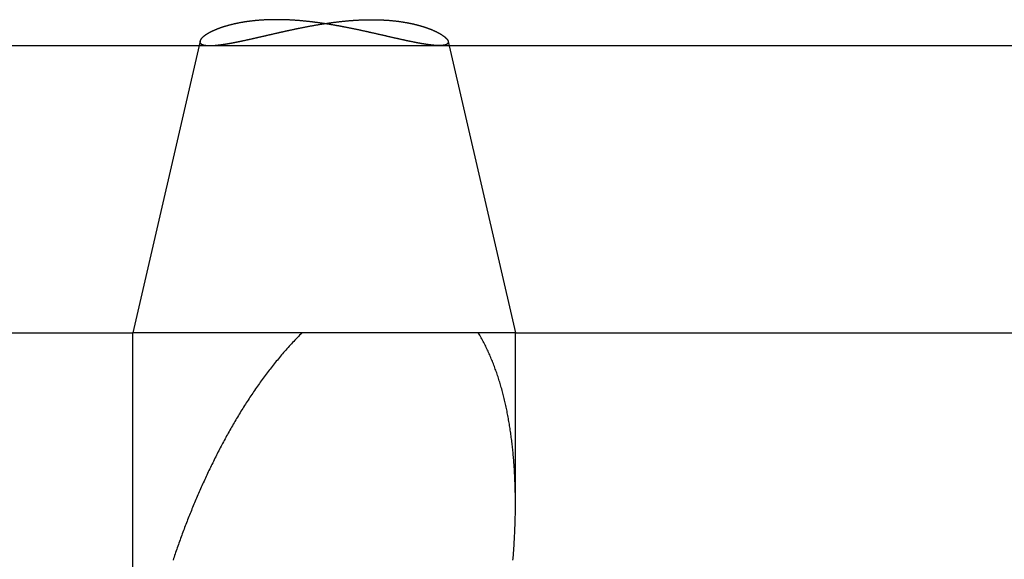
# Model space of a CAD drawing. Extents: x -84 to 499, y -84 to 756.
# Drawn here: x 383 to 393, y 244 to 250 of the extents above; entities that cross this region are included whole.
import ezdxf

# ---------------------------------------------------------------- set-up
doc = ezdxf.new("R2010")
doc.units = 0
doc.header["$LTSCALE"] = 10
doc.linetypes.add('VERDECKT', pattern=[9.525, 6.35, -3.175])
doc.layers.get('0').update_dxf_attribs({"linetype": 'CONTINUOUS'})
doc.layers.add('STEMPEL', color=3, linetype='CONTINUOUS')

# ---------------------------------------------------------------- blocks, each defined once
blk = doc.blocks.new('A$CFFC1C8AF')
at = {"color": 1, "linetype": 'VERDECKT', "extrusion": (-2e-16, 1, -2e-16)}
for p, q in [((-73.5, 68.78211), (-30.56301, 68.78211)), ((-30.66582, 68.82888), (-31.36922, 65.78211)), ((-30.56301, 68.78211), (-28.16613, 68.78211)), ((-28.16613, 68.78211), (-16.27778, 68.78211)), ((-28.07185, 68.82556), (-27.36922, 65.78211)), ((-71.77778, 65.78211), (-31.36922, 65.78211)), ((-27.36922, 65.78211), (-31.36922, 65.78211)), ((-31.36922, 60.9619), (-31.36922, 65.78211)), ((-27.36922, 65.78211), (-17.00032, 65.78211)), ((-27.36922, 63.98936), (-27.36922, 65.78211))]:
    blk.add_line(p, q, dxfattribs=at)
at = {"color": 1}
for points in [[(-29.8667, 69.0526, 0), (-29.8722, 69.0526, 0), (-29.8778, 69.0526, 0), (-29.8833, 69.0526, 0), (-29.8888, 69.0525, 0), (-29.8943, 69.0525, 0), (-29.8998, 69.0524, 0), (-29.9053, 69.0523, 0), (-29.9108, 69.0522, 0), (-29.9162, 69.0521, 0), (-29.9216, 69.052, 0), (-29.9271, 69.0519, 0), (-29.9325, 69.0518, 0), (-29.9379, 69.0516, 0), (-29.9433, 69.0514, 0), (-29.9487, 69.0513, 0), (-29.954, 69.0511, 0), (-29.9594, 69.0509, 0), (-29.9647, 69.0507, 0), (-29.9701, 69.0505, 0), (-29.9754, 69.0502, 0), (-29.9807, 69.05, 0), (-29.986, 69.0497, 0), (-29.9912, 69.0495, 0), (-29.9965, 69.0492, 0), (-30.0017, 69.0489, 0), (-30.007, 69.0486, 0), (-30.0122, 69.0483, 0), (-30.0174, 69.048, 0), (-30.0226, 69.0476, 0), (-30.0278, 69.0473, 0), (-30.0329, 69.0469, 0), (-30.0381, 69.0466, 0), (-30.0432, 69.0462, 0), (-30.0483, 69.0458, 0), (-30.0534, 69.0454, 0), (-30.0585, 69.045, 0), (-30.0636, 69.0445, 0), (-30.0687, 69.0441, 0), (-30.0737, 69.0437, 0), (-30.0788, 69.0432, 0), (-30.0838, 69.0427, 0), (-30.0888, 69.0422, 0), (-30.0938, 69.0418, 0), (-30.0988, 69.0412, 0), (-30.1037, 69.0407, 0), (-30.1087, 69.0402, 0), (-30.1136, 69.0397, 0), (-30.1185, 69.0391, 0), (-30.1234, 69.0386, 0), (-30.1283, 69.038, 0), (-30.1331, 69.0374, 0), (-30.138, 69.0368, 0), (-30.1428, 69.0362, 0), (-30.1476, 69.0356, 0), (-30.1524, 69.035, 0), (-30.1572, 69.0344, 0), (-30.1619, 69.0337, 0), (-30.1666, 69.0331, 0), (-30.1714, 69.0324, 0), (-30.1761, 69.0318, 0), (-30.1807, 69.0311, 0), (-30.1854, 69.0304, 0), (-30.1901, 69.0297, 0), (-30.1947, 69.029, 0), (-30.1993, 69.0283, 0), (-30.2039, 69.0275, 0), (-30.2085, 69.0268, 0), (-30.213, 69.0261, 0), (-30.2176, 69.0253, 0), (-30.2221, 69.0245, 0), (-30.2266, 69.0238, 0), (-30.2311, 69.023, 0), (-30.2355, 69.0222, 0), (-30.24, 69.0214, 0), (-30.2444, 69.0206, 0), (-30.2488, 69.0198, 0), (-30.2532, 69.0189, 0), (-30.2576, 69.0181, 0), (-30.262, 69.0173, 0), (-30.2663, 69.0164, 0), (-30.2706, 69.0155, 0), (-30.2749, 69.0147, 0), (-30.2792, 69.0138, 0), (-30.2834, 69.0129, 0), (-30.2877, 69.012, 0), (-30.2919, 69.0111, 0), (-30.2961, 69.0102, 0), (-30.3003, 69.0093, 0), (-30.3044, 69.0084, 0), (-30.3086, 69.0074, 0), (-30.3127, 69.0065, 0), (-30.3168, 69.0055, 0), (-30.3209, 69.0046, 0), (-30.3249, 69.0036, 0), (-30.329, 69.0026, 0), (-30.333, 69.0017, 0), (-30.337, 69.0007, 0), (-30.341, 68.9997, 0), (-30.3449, 68.9987, 0), (-30.3488, 68.9977, 0), (-30.3528, 68.9967, 0), (-30.3566, 68.9956, 0), (-30.3605, 68.9946, 0), (-30.3644, 68.9936, 0), (-30.3682, 68.9925, 0), (-30.372, 68.9915, 0), (-30.3758, 68.9904, 0), (-30.3795, 68.9894, 0), (-30.3833, 68.9883, 0), (-30.387, 68.9873, 0), (-30.3907, 68.9862, 0), (-30.3944, 68.9851, 0), (-30.398, 68.984, 0), (-30.4016, 68.9829, 0), (-30.4052, 68.9818, 0), (-30.4088, 68.9807, 0), (-30.4124, 68.9796, 0), (-30.4159, 68.9785, 0), (-30.4195, 68.9774, 0), (-30.423, 68.9763, 0), (-30.4264, 68.9751, 0), (-30.4299, 68.974, 0), (-30.4333, 68.9729, 0), (-30.4367, 68.9717, 0), (-30.4401, 68.9706, 0), (-30.4435, 68.9694, 0), (-30.4468, 68.9683, 0), (-30.4501, 68.9671, 0), (-30.4534, 68.966, 0), (-30.4567, 68.9648, 0), (-30.4599, 68.9636, 0), (-30.4632, 68.9625, 0), (-30.4664, 68.9613, 0), (-30.4696, 68.9601, 0), (-30.4727, 68.9589, 0), (-30.4758, 68.9577, 0), (-30.479, 68.9565, 0), (-30.482, 68.9554, 0), (-30.4851, 68.9542, 0), (-30.4881, 68.953, 0), (-30.4912, 68.9518, 0), (-30.4942, 68.9505, 0), (-30.4971, 68.9493, 0), (-30.5001, 68.9481, 0), (-30.503, 68.9469, 0), (-30.5059, 68.9457, 0), (-30.5088, 68.9445, 0), (-30.5116, 68.9433, 0), (-30.5145, 68.942, 0), (-30.5173, 68.9408, 0), (-30.52, 68.9396, 0), (-30.5228, 68.9384, 0), (-30.5255, 68.9371, 0), (-30.5282, 68.9359, 0), (-30.5309, 68.9347, 0), (-30.5336, 68.9334, 0), (-30.5362, 68.9322, 0), (-30.5388, 68.9309, 0), (-30.5414, 68.9297, 0), (-30.544, 68.9285, 0), (-30.5465, 68.9272, 0), (-30.549, 68.926, 0), (-30.5515, 68.9247, 0), (-30.554, 68.9235, 0), (-30.5564, 68.9223, 0), (-30.5588, 68.921, 0), (-30.5612, 68.9198, 0), (-30.5636, 68.9185, 0), (-30.5659, 68.9173, 0), (-30.5682, 68.916, 0), (-30.5705, 68.9148, 0), (-30.5728, 68.9135, 0), (-30.575, 68.9123, 0), (-30.5772, 68.911, 0), (-30.5794, 68.9098, 0), (-30.5816, 68.9086, 0), (-30.5837, 68.9073, 0), (-30.5858, 68.9061, 0), (-30.5879, 68.9048, 0), (-30.5899, 68.9036, 0), (-30.592, 68.9024, 0), (-30.594, 68.9011, 0), (-30.5959, 68.8999, 0), (-30.5979, 68.8987, 0), (-30.5998, 68.8974, 0), (-30.6017, 68.8962, 0), (-30.6036, 68.895, 0), (-30.6054, 68.8937, 0), (-30.6072, 68.8925, 0), (-30.609, 68.8913, 0), (-30.6108, 68.8901, 0), (-30.6125, 68.8889, 0), (-30.6143, 68.8876, 0), (-30.6159, 68.8864, 0), (-30.6176, 68.8852, 0), (-30.6192, 68.884, 0), (-30.6208, 68.8828, 0), (-30.6224, 68.8816, 0), (-30.624, 68.8804, 0), (-30.6255, 68.8792, 0), (-30.627, 68.878, 0), (-30.6285, 68.8768, 0), (-30.6299, 68.8756, 0), (-30.6313, 68.8744, 0), (-30.6327, 68.8733, 0), (-30.6341, 68.8721, 0), (-30.6354, 68.8709, 0), (-30.6367, 68.8697, 0), (-30.638, 68.8686, 0), (-30.6393, 68.8674, 0), (-30.6405, 68.8663, 0), (-30.6417, 68.8651, 0), (-30.6429, 68.864, 0), (-30.644, 68.8628, 0), (-30.6451, 68.8617, 0), (-30.6462, 68.8605, 0), (-30.6473, 68.8594, 0), (-30.6483, 68.8583, 0), (-30.6493, 68.8572, 0), (-30.6503, 68.856, 0), (-30.6512, 68.8549, 0), (-30.6522, 68.8538, 0), (-30.6531, 68.8527, 0), (-30.6539, 68.8516, 0), (-30.6548, 68.8505, 0), (-30.6556, 68.8494, 0), (-30.6564, 68.8484, 0), (-30.6571, 68.8473, 0), (-30.6578, 68.8462, 0), (-30.6585, 68.8451, 0), (-30.6592, 68.8441, 0), (-30.6598, 68.843, 0), (-30.6604, 68.842, 0), (-30.661, 68.8409, 0), (-30.6616, 68.8399, 0), (-30.6621, 68.8389, 0), (-30.6626, 68.8379, 0), (-30.6631, 68.8369, 0), (-30.6635, 68.8358, 0), (-30.6639, 68.8348, 0), (-30.6643, 68.8339, 0), (-30.6647, 68.8329, 0), (-30.665, 68.8319, 0), (-30.6653, 68.8309, 0), (-30.6656, 68.8299, 0), (-30.6658, 68.829, 0), (-30.666, 68.828, 0), (-30.6662, 68.8271, 0), (-30.6663, 68.8262, 0), (-30.6665, 68.8252, 0), (-30.6665, 68.8243, 0), (-30.6666, 68.8234, 0), (-30.6666, 68.8225, 0), (-30.6666, 68.8216, 0), (-30.6666, 68.8207, 0), (-30.6666, 68.8198, 0), (-30.6665, 68.819, 0), (-30.6664, 68.8181, 0), (-30.6662, 68.8172, 0), (-30.666, 68.8164, 0), (-30.6658, 68.8156, 0), (-30.6656, 68.8147, 0), (-30.6654, 68.8139, 0), (-30.6651, 68.8131, 0), (-30.6647, 68.8123, 0), (-30.6644, 68.8115, 0), (-30.664, 68.8107, 0), (-30.6636, 68.81, 0), (-30.6632, 68.8092, 0), (-30.6627, 68.8084, 0), (-30.6622, 68.8077, 0), (-30.6617, 68.807, 0), (-30.6611, 68.8062, 0), (-30.6605, 68.8055, 0), (-30.6599, 68.8048, 0), (-30.6593, 68.8041, 0), (-30.6586, 68.8034, 0), (-30.6579, 68.8027, 0), (-30.6571, 68.8021, 0), (-30.6564, 68.8014, 0), (-30.6556, 68.8008, 0), (-30.6548, 68.8001, 0), (-30.6539, 68.7995, 0), (-30.653, 68.7989, 0), (-30.6521, 68.7983, 0), (-30.6512, 68.7977, 0), (-30.6502, 68.7971, 0), (-30.6492, 68.7965, 0), (-30.6481, 68.796, 0), (-30.6471, 68.7954, 0), (-30.646, 68.7949, 0), (-30.6449, 68.7943, 0), (-30.6437, 68.7938, 0), (-30.6425, 68.7933, 0), (-30.6413, 68.7928, 0), (-30.6401, 68.7923, 0), (-30.6388, 68.7918, 0), (-30.6375, 68.7913, 0), (-30.6361, 68.7909, 0), (-30.6348, 68.7904, 0), (-30.6334, 68.79, 0), (-30.632, 68.7896, 0), (-30.6305, 68.7892, 0), (-30.629, 68.7888, 0), (-30.6275, 68.7884, 0), (-30.626, 68.788, 0), (-30.6244, 68.7876, 0), (-30.6228, 68.7873, 0), (-30.6211, 68.7869, 0), (-30.6195, 68.7866, 0), (-30.6178, 68.7863, 0), (-30.6161, 68.786, 0), (-30.6143, 68.7857, 0), (-30.6125, 68.7854, 0), (-30.6107, 68.7851, 0), (-30.6089, 68.7848, 0), (-30.607, 68.7846, 0), (-30.6051, 68.7844, 0), (-30.6032, 68.7841, 0), (-30.6013, 68.7839, 0), (-30.5993, 68.7837, 0), (-30.5973, 68.7835, 0), (-30.5952, 68.7833, 0), (-30.5932, 68.7832, 0), (-30.5911, 68.783, 0), (-30.589, 68.7829, 0), (-30.5868, 68.7828, 0), (-30.5846, 68.7826, 0), (-30.5824, 68.7825, 0), (-30.5802, 68.7824, 0), (-30.5779, 68.7824, 0), (-30.5756, 68.7823, 0), (-30.5733, 68.7822, 0), (-30.5709, 68.7822, 0), (-30.5686, 68.7821, 0), (-30.5661, 68.7821, 0), (-30.5637, 68.7821, 0), (-30.5612, 68.7821, 0), (-30.5587, 68.7821, 0), (-30.5562, 68.7822, 0), (-30.5537, 68.7822, 0), (-30.5511, 68.7822, 0), (-30.5485, 68.7823, 0), (-30.5459, 68.7824, 0), (-30.5432, 68.7825, 0), (-30.5405, 68.7826, 0), (-30.5378, 68.7827, 0), (-30.535, 68.7828, 0), (-30.5323, 68.7829, 0), (-30.5295, 68.7831, 0), (-30.5266, 68.7833, 0), (-30.5238, 68.7834, 0), (-30.5209, 68.7836, 0), (-30.518, 68.7838, 0), (-30.515, 68.784, 0), (-30.5121, 68.7842, 0), (-30.5091, 68.7845, 0), (-30.5061, 68.7847, 0), (-30.503, 68.785, 0), (-30.5, 68.7852, 0), (-30.4969, 68.7855, 0), (-30.4938, 68.7858, 0), (-30.4906, 68.7861, 0), (-30.4875, 68.7864, 0), (-30.4843, 68.7868, 0), (-30.4811, 68.7871, 0), (-30.4778, 68.7874, 0), (-30.4746, 68.7878, 0), (-30.4713, 68.7882, 0), (-30.468, 68.7886, 0), (-30.4646, 68.789, 0), (-30.4613, 68.7894, 0), (-30.4579, 68.7898, 0), (-30.4545, 68.7902, 0), (-30.451, 68.7907, 0), (-30.4476, 68.7911, 0), (-30.4441, 68.7916, 0), (-30.4406, 68.7921, 0), (-30.437, 68.7925, 0), (-30.4335, 68.793, 0), (-30.4299, 68.7935, 0), (-30.4263, 68.7941, 0), (-30.4227, 68.7946, 0), (-30.419, 68.7951, 0), (-30.4153, 68.7957, 0), (-30.4116, 68.7963, 0), (-30.4079, 68.7968, 0), (-30.4041, 68.7974, 0), (-30.4004, 68.798, 0), (-30.3966, 68.7986, 0), (-30.3928, 68.7992, 0), (-30.3889, 68.7999, 0), (-30.385, 68.8005, 0), (-30.3812, 68.8011, 0), (-30.3772, 68.8018, 0), (-30.3733, 68.8025, 0), (-30.3694, 68.8031, 0), (-30.3654, 68.8038, 0), (-30.3614, 68.8045, 0), (-30.3573, 68.8052, 0), (-30.3533, 68.806, 0), (-30.3492, 68.8067, 0), (-30.3452, 68.8074, 0), (-30.3411, 68.8082, 0), (-30.3369, 68.8089, 0), (-30.3328, 68.8097, 0), (-30.3286, 68.8105, 0), (-30.3244, 68.8113, 0), (-30.3202, 68.8121, 0), (-30.316, 68.8129, 0), (-30.3118, 68.8137, 0), (-30.3075, 68.8145, 0), (-30.3032, 68.8153, 0), (-30.2989, 68.8162, 0), (-30.2946, 68.817, 0), (-30.2903, 68.8179, 0), (-30.2859, 68.8187, 0), (-30.2815, 68.8196, 0), (-30.2771, 68.8205, 0), (-30.2727, 68.8214, 0), (-30.2683, 68.8223, 0), (-30.2638, 68.8232, 0), (-30.2594, 68.8241, 0), (-30.2549, 68.825, 0), (-30.2504, 68.826, 0), (-30.2459, 68.8269, 0), (-30.2413, 68.8279, 0), (-30.2368, 68.8288, 0), (-30.2322, 68.8298, 0), (-30.2276, 68.8307, 0), (-30.223, 68.8317, 0), (-30.2184, 68.8327, 0), (-30.2137, 68.8337, 0), (-30.2091, 68.8347, 0), (-30.2044, 68.8357, 0), (-30.1997, 68.8367, 0), (-30.195, 68.8377, 0), (-30.1902, 68.8387, 0), (-30.1855, 68.8398, 0), (-30.1807, 68.8408, 0), (-30.1759, 68.8419, 0), (-30.1711, 68.8429, 0), (-30.1663, 68.844, 0), (-30.1615, 68.845, 0), (-30.1567, 68.8461, 0), (-30.1518, 68.8472, 0), (-30.1469, 68.8483, 0), (-30.142, 68.8494, 0), (-30.1371, 68.8504, 0), (-30.1322, 68.8515, 0), (-30.1272, 68.8527, 0), (-30.1223, 68.8538, 0), (-30.1173, 68.8549, 0), (-30.1123, 68.856, 0), (-30.1073, 68.8571, 0), (-30.1023, 68.8583, 0), (-30.0973, 68.8594, 0), (-30.0922, 68.8605, 0), (-30.0872, 68.8617, 0), (-30.0821, 68.8629, 0), (-30.077, 68.864, 0), (-30.0719, 68.8652, 0), (-30.0668, 68.8663, 0), (-30.0616, 68.8675, 0), (-30.0565, 68.8687, 0), (-30.0513, 68.8699, 0), (-30.0461, 68.8711, 0), (-30.041, 68.8722, 0), (-30.0358, 68.8734, 0), (-30.0305, 68.8746, 0), (-30.0253, 68.8758, 0), (-30.0201, 68.877, 0), (-30.0148, 68.8782, 0), (-30.0096, 68.8795, 0), (-30.0043, 68.8807, 0), (-29.999, 68.8819, 0), (-29.9937, 68.8831, 0), (-29.9884, 68.8843, 0), (-29.9831, 68.8855, 0), (-29.9778, 68.8868, 0), (-29.9724, 68.888, 0), (-29.9671, 68.8892, 0), (-29.9617, 68.8905, 0), (-29.9563, 68.8917, 0), (-29.9509, 68.8929, 0), (-29.9455, 68.8942, 0), (-29.9401, 68.8954, 0), (-29.9347, 68.8967, 0), (-29.9293, 68.8979, 0), (-29.9238, 68.8992, 0), (-29.9184, 68.9004, 0), (-29.9129, 68.9017, 0), (-29.9075, 68.9029, 0), (-29.902, 68.9042, 0), (-29.8965, 68.9054, 0), (-29.891, 68.9067, 0), (-29.8855, 68.9079, 0), (-29.88, 68.9092, 0), (-29.8744, 68.9104, 0), (-29.8689, 68.9117, 0), (-29.8633, 68.913, 0), (-29.8578, 68.9142, 0), (-29.8522, 68.9155, 0), (-29.8466, 68.9167, 0), (-29.8411, 68.918, 0), (-29.8355, 68.9193, 0), (-29.8299, 68.9205, 0), (-29.8243, 68.9218, 0), (-29.8186, 68.923, 0), (-29.813, 68.9243, 0), (-29.8074, 68.9255, 0), (-29.8017, 68.9268, 0), (-29.7961, 68.9281, 0), (-29.7904, 68.9293, 0), (-29.7847, 68.9306, 0), (-29.7791, 68.9318, 0), (-29.7734, 68.9331, 0), (-29.7677, 68.9343, 0), (-29.762, 68.9356, 0), (-29.7563, 68.9368, 0), (-29.7506, 68.9381, 0), (-29.7448, 68.9393, 0), (-29.7391, 68.9405, 0), (-29.7334, 68.9418, 0), (-29.7276, 68.943, 0), (-29.7219, 68.9443, 0), (-29.7161, 68.9455, 0), (-29.7103, 68.9467, 0), (-29.7046, 68.948, 0), (-29.6988, 68.9492, 0), (-29.693, 68.9504, 0), (-29.6872, 68.9516, 0), (-29.6814, 68.9529, 0), (-29.6756, 68.9541, 0), (-29.6698, 68.9553, 0), (-29.664, 68.9565, 0), (-29.6582, 68.9577, 0), (-29.6523, 68.9589, 0), (-29.6465, 68.9601, 0), (-29.6407, 68.9613, 0), (-29.6348, 68.9625, 0), (-29.629, 68.9637, 0), (-29.6231, 68.9649, 0), (-29.6172, 68.9661, 0), (-29.6114, 68.9672, 0), (-29.6055, 68.9684, 0), (-29.5996, 68.9696, 0), (-29.5937, 68.9707, 0), (-29.5879, 68.9719, 0), (-29.582, 68.9731, 0), (-29.5761, 68.9742, 0), (-29.5702, 68.9754, 0), (-29.5643, 68.9765, 0), (-29.5584, 68.9776, 0), (-29.5524, 68.9788, 0), (-29.5465, 68.9799, 0), (-29.5406, 68.981, 0), (-29.5347, 68.9821, 0), (-29.5288, 68.9832, 0), (-29.5229, 68.9843, 0), (-29.5169, 68.9854, 0), (-29.511, 68.9865, 0), (-29.5051, 68.9876, 0), (-29.4991, 68.9887, 0), (-29.4932, 68.9898, 0), (-29.4873, 68.9908, 0), (-29.4813, 68.9919, 0), (-29.4754, 68.9929, 0), (-29.4694, 68.994, 0), (-29.4635, 68.995, 0), (-29.4576, 68.9961, 0), (-29.4516, 68.9971, 0), (-29.4457, 68.9981, 0), (-29.4397, 68.9991, 0), (-29.4338, 69.0001, 0), (-29.4278, 69.0011, 0), (-29.4219, 69.0021, 0), (-29.4159, 69.0031, 0), (-29.4099, 69.0041, 0), (-29.404, 69.005, 0), (-29.398, 69.006, 0), (-29.3921, 69.007, 0), (-29.3861, 69.0079, 0), (-29.3802, 69.0088, 0), (-29.3742, 69.0098, 0), (-29.3682, 69.0107, 0), (-29.3623, 69.0116, 0), (-29.3563, 69.0125, 0), (-29.3504, 69.0134, 0), (-29.3444, 69.0143, 0), (-29.3385, 69.0152, 0), (-29.3325, 69.0161, 0), (-29.3265, 69.0169, 0), (-29.3206, 69.0178, 0), (-29.3146, 69.0186, 0), (-29.3087, 69.0195, 0), (-29.3027, 69.0203, 0), (-29.2968, 69.0211, 0), (-29.2908, 69.0219, 0), (-29.2849, 69.0227, 0), (-29.2789, 69.0235, 0), (-29.273, 69.0243, 0), (-29.267, 69.0251, 0), (-29.2611, 69.0259, 0), (-29.2551, 69.0266, 0), (-29.2492, 69.0274, 0), (-29.2433, 69.0281, 0), (-29.2373, 69.0289, 0), (-29.2314, 69.0296, 0), (-29.2254, 69.0303, 0), (-29.2195, 69.031, 0), (-29.2136, 69.0317, 0), (-29.2076, 69.0324, 0), (-29.2017, 69.033, 0), (-29.1958, 69.0337, 0), (-29.1899, 69.0343, 0), (-29.184, 69.035, 0), (-29.178, 69.0356, 0), (-29.1721, 69.0362, 0), (-29.1662, 69.0368, 0), (-29.1603, 69.0374, 0), (-29.1544, 69.038, 0), (-29.1485, 69.0386, 0), (-29.1426, 69.0392, 0), (-29.1367, 69.0397, 0), (-29.1308, 69.0403, 0), (-29.1249, 69.0408, 0), (-29.119, 69.0413, 0), (-29.1132, 69.0418, 0), (-29.1073, 69.0423, 0), (-29.1014, 69.0428, 0), (-29.0955, 69.0433, 0), (-29.0897, 69.0438, 0), (-29.0838, 69.0442, 0), (-29.078, 69.0447, 0), (-29.0721, 69.0451, 0), (-29.0663, 69.0455, 0), (-29.0604, 69.0459, 0), (-29.0546, 69.0463, 0), (-29.0488, 69.0467, 0), (-29.0429, 69.0471, 0), (-29.0371, 69.0474, 0), (-29.0313, 69.0478, 0), (-29.0256, 69.0481, 0), (-29.0198, 69.0484, 0), (-29.014, 69.0487, 0), (-29.0083, 69.049, 0), (-29.0025, 69.0493, 0), (-28.9968, 69.0496, 0), (-28.991, 69.0499, 0), (-28.9853, 69.0501, 0), (-28.9796, 69.0503, 0), (-28.9739, 69.0506, 0), (-28.9682, 69.0508, 0), (-28.9625, 69.051, 0), (-28.9568, 69.0512, 0), (-28.9512, 69.0513, 0), (-28.9455, 69.0515, 0), (-28.9399, 69.0517, 0), (-28.9342, 69.0518, 0), (-28.9286, 69.0519, 0), (-28.923, 69.052, 0), (-28.9174, 69.0521, 0), (-28.9118, 69.0522, 0), (-28.9062, 69.0523, 0), (-28.9006, 69.0524, 0), (-28.8951, 69.0524, 0), (-28.8895, 69.0525, 0), (-28.884, 69.0525, 0), (-28.8784, 69.0525, 0), (-28.8729, 69.0525, 0), (-28.8674, 69.0525, 0), (-28.8619, 69.0525, 0), (-28.8564, 69.0525, 0), (-28.8509, 69.0524, 0), (-28.8455, 69.0524, 0), (-28.84, 69.0523, 0), (-28.8346, 69.0522, 0), (-28.8291, 69.0522, 0), (-28.8237, 69.0521, 0), (-28.8183, 69.0519, 0), (-28.8129, 69.0518, 0), (-28.8075, 69.0517, 0), (-28.8022, 69.0515, 0), (-28.7968, 69.0514, 0), (-28.7914, 69.0512, 0), (-28.7861, 69.051, 0), (-28.7808, 69.0508, 0), (-28.7755, 69.0506, 0), (-28.7702, 69.0504, 0), (-28.7649, 69.0502, 0), (-28.7596, 69.0499, 0), (-28.7543, 69.0497, 0), (-28.7491, 69.0494, 0), (-28.7438, 69.0491, 0), (-28.7386, 69.0488, 0), (-28.7334, 69.0485, 0), (-28.7282, 69.0482, 0), (-28.723, 69.0479, 0), (-28.7178, 69.0476, 0), (-28.7126, 69.0472, 0), (-28.7075, 69.0468, 0), (-28.7023, 69.0465, 0), (-28.6972, 69.0461, 0), (-28.6921, 69.0457, 0), (-28.687, 69.0453, 0), (-28.6819, 69.0449, 0), (-28.6768, 69.0444, 0), (-28.6718, 69.044, 0), (-28.6667, 69.0435, 0), (-28.6617, 69.0431, 0), (-28.6567, 69.0426, 0), (-28.6517, 69.0421, 0), (-28.6467, 69.0416, 0), (-28.6417, 69.0411, 0), (-28.6367, 69.0406, 0), (-28.6318, 69.04, 0), (-28.6269, 69.0395, 0), (-28.6219, 69.0389, 0), (-28.617, 69.0383, 0), (-28.6122, 69.0378, 0), (-28.6073, 69.0372, 0), (-28.6024, 69.0366, 0), (-28.5976, 69.0359, 0), (-28.5928, 69.0353, 0), (-28.588, 69.0347, 0), (-28.5832, 69.034, 0), (-28.5785, 69.0334, 0), (-28.5737, 69.0327, 0), (-28.569, 69.032, 0), (-28.5643, 69.0314, 0), (-28.5596, 69.0307, 0), (-28.5549, 69.0299, 0), (-28.5503, 69.0292, 0), (-28.5456, 69.0285, 0), (-28.541, 69.0278, 0), (-28.5364, 69.027, 0), (-28.5319, 69.0263, 0), (-28.5273, 69.0255, 0), (-28.5228, 69.0247, 0), (-28.5182, 69.0239, 0), (-28.5137, 69.0231, 0), (-28.5092, 69.0223, 0), (-28.5048, 69.0215, 0), (-28.5003, 69.0207, 0), (-28.4959, 69.0199, 0), (-28.4915, 69.019, 0), (-28.4871, 69.0182, 0), (-28.4827, 69.0173, 0), (-28.4784, 69.0165, 0), (-28.474, 69.0156, 0), (-28.4697, 69.0147, 0), (-28.4654, 69.0138, 0), (-28.4612, 69.0129, 0), (-28.4569, 69.012, 0), (-28.4527, 69.0111, 0), (-28.4484, 69.0102, 0), (-28.4443, 69.0093, 0), (-28.4401, 69.0083, 0), (-28.4359, 69.0074, 0), (-28.4318, 69.0064, 0), (-28.4277, 69.0055, 0), (-28.4236, 69.0045, 0), (-28.4195, 69.0035, 0), (-28.4154, 69.0026, 0), (-28.4114, 69.0016, 0), (-28.4074, 69.0006, 0), (-28.4034, 68.9996, 0), (-28.3994, 68.9986, 0), (-28.3955, 68.9975, 0), (-28.3915, 68.9965, 0), (-28.3876, 68.9955, 0), (-28.3837, 68.9944, 0), (-28.3798, 68.9934, 0), (-28.376, 68.9924, 0), (-28.3722, 68.9913, 0), (-28.3683, 68.9902, 0), (-28.3645, 68.9892, 0), (-28.3608, 68.9881, 0), (-28.357, 68.987, 0), (-28.3533, 68.9859, 0), (-28.3496, 68.9848, 0), (-28.3459, 68.9837, 0), (-28.3423, 68.9826, 0), (-28.3386, 68.9815, 0), (-28.335, 68.9804, 0), (-28.3314, 68.9793, 0), (-28.3278, 68.9781, 0), (-28.3243, 68.977, 0), (-28.3207, 68.9759, 0), (-28.3172, 68.9747, 0), (-28.3137, 68.9736, 0), (-28.3103, 68.9724, 0), (-28.3068, 68.9713, 0), (-28.3034, 68.9701, 0), (-28.3, 68.9689, 0), (-28.2966, 68.9678, 0), (-28.2932, 68.9666, 0), (-28.2899, 68.9654, 0), (-28.2866, 68.9642, 0), (-28.2833, 68.963, 0), (-28.28, 68.9619, 0), (-28.2768, 68.9607, 0), (-28.2736, 68.9595, 0), (-28.2704, 68.9583, 0), (-28.2672, 68.957, 0), (-28.264, 68.9558, 0), (-28.2609, 68.9546, 0), (-28.2578, 68.9534, 0), (-28.2547, 68.9522, 0), (-28.2517, 68.951, 0), (-28.2486, 68.9497, 0), (-28.2456, 68.9485, 0), (-28.2426, 68.9473, 0), (-28.2397, 68.9461, 0), (-28.2367, 68.9448, 0), (-28.2338, 68.9436, 0), (-28.2309, 68.9423, 0), (-28.2281, 68.9411, 0), (-28.2252, 68.9399, 0), (-28.2224, 68.9386, 0), (-28.2196, 68.9374, 0), (-28.2168, 68.9361, 0), (-28.2141, 68.9349, 0), (-28.2113, 68.9336, 0), (-28.2086, 68.9324, 0), (-28.206, 68.9311, 0), (-28.2033, 68.9299, 0), (-28.2007, 68.9286, 0), (-28.1981, 68.9274, 0), (-28.1955, 68.9261, 0), (-28.193, 68.9248, 0), (-28.1904, 68.9236, 0), (-28.1879, 68.9223, 0), (-28.1855, 68.9211, 0), (-28.183, 68.9198, 0), (-28.1806, 68.9186, 0), (-28.1782, 68.9173, 0), (-28.1758, 68.916, 0), (-28.1734, 68.9148, 0), (-28.1711, 68.9135, 0), (-28.1688, 68.9123, 0), (-28.1665, 68.911, 0), (-28.1643, 68.9097, 0), (-28.1621, 68.9085, 0), (-28.1599, 68.9072, 0), (-28.1577, 68.906, 0), (-28.1555, 68.9047, 0), (-28.1534, 68.9035, 0), (-28.1513, 68.9022, 0), (-28.1492, 68.901, 0), (-28.1472, 68.8997, 0), (-28.1452, 68.8985, 0), (-28.1432, 68.8972, 0), (-28.1412, 68.896, 0), (-28.1392, 68.8947, 0), (-28.1373, 68.8935, 0), (-28.1354, 68.8922, 0), (-28.1336, 68.891, 0), (-28.1317, 68.8898, 0), (-28.1299, 68.8885, 0), (-28.1281, 68.8873, 0), (-28.1264, 68.8861, 0), (-28.1246, 68.8849, 0), (-28.1229, 68.8836, 0), (-28.1212, 68.8824, 0), (-28.1196, 68.8812, 0), (-28.118, 68.88, 0), (-28.1164, 68.8788, 0), (-28.1148, 68.8776, 0), (-28.1132, 68.8764, 0), (-28.1117, 68.8752, 0), (-28.1102, 68.874, 0), (-28.1087, 68.8728, 0), (-28.1073, 68.8716, 0), (-28.1059, 68.8704, 0), (-28.1045, 68.8692, 0), (-28.1031, 68.868, 0), (-28.1018, 68.8669, 0), (-28.1005, 68.8657, 0), (-28.0992, 68.8645, 0), (-28.098, 68.8634, 0), (-28.0968, 68.8622, 0), (-28.0956, 68.8611, 0), (-28.0944, 68.8599, 0), (-28.0933, 68.8588, 0), (-28.0922, 68.8576, 0), (-28.0911, 68.8565, 0), (-28.09, 68.8554, 0), (-28.089, 68.8543, 0), (-28.088, 68.8532, 0), (-28.087, 68.852, 0), (-28.0861, 68.8509, 0), (-28.0852, 68.8498, 0), (-28.0843, 68.8488, 0), (-28.0834, 68.8477, 0), (-28.0826, 68.8466, 0), (-28.0818, 68.8455, 0), (-28.081, 68.8445, 0), (-28.0803, 68.8434, 0), (-28.0796, 68.8423, 0), (-28.0789, 68.8413, 0), (-28.0782, 68.8402, 0), (-28.0776, 68.8392, 0), (-28.077, 68.8382, 0), (-28.0764, 68.8372, 0), (-28.0759, 68.8361, 0), (-28.0754, 68.8351, 0), (-28.0749, 68.8341, 0), (-28.0744, 68.8331, 0), (-28.074, 68.8322, 0), (-28.0736, 68.8312, 0), (-28.0732, 68.8302, 0), (-28.0729, 68.8292, 0), (-28.0726, 68.8283, 0), (-28.0723, 68.8273, 0), (-28.072, 68.8264, 0), (-28.0718, 68.8255, 0), (-28.0716, 68.8245, 0), (-28.0715, 68.8236, 0), (-28.0713, 68.8227, 0), (-28.0712, 68.8218, 0), (-28.0711, 68.8209, 0), (-28.0711, 68.82, 0), (-28.0711, 68.8191, 0), (-28.0711, 68.8183, 0), (-28.0711, 68.8174, 0), (-28.0712, 68.8166, 0), (-28.0713, 68.8157, 0), (-28.0714, 68.8149, 0), (-28.0716, 68.8141, 0), (-28.0717, 68.8132, 0), (-28.072, 68.8124, 0), (-28.0722, 68.8116, 0), (-28.0725, 68.8108, 0), (-28.0728, 68.8101, 0), (-28.0731, 68.8093, 0), (-28.0735, 68.8085, 0), (-28.0739, 68.8078, 0), (-28.0743, 68.807, 0), (-28.0747, 68.8063, 0), (-28.0752, 68.8056, 0), (-28.0757, 68.8049, 0), (-28.0763, 68.8042, 0), (-28.0769, 68.8035, 0), (-28.0775, 68.8028, 0), (-28.0781, 68.8021, 0), (-28.0788, 68.8014, 0), (-28.0795, 68.8008, 0), (-28.0802, 68.8001, 0), (-28.0809, 68.7995, 0), (-28.0817, 68.7989, 0), (-28.0825, 68.7983, 0), (-28.0834, 68.7977, 0), (-28.0842, 68.7971, 0), (-28.0851, 68.7965, 0), (-28.0861, 68.7959, 0), (-28.087, 68.7954, 0), (-28.088, 68.7948, 0), (-28.089, 68.7943, 0), (-28.0901, 68.7938, 0), (-28.0912, 68.7933, 0), (-28.0923, 68.7928, 0), (-28.0934, 68.7923, 0), (-28.0946, 68.7918, 0), (-28.0958, 68.7913, 0), (-28.097, 68.7909, 0), (-28.0983, 68.7904, 0), (-28.0996, 68.79, 0), (-28.1009, 68.7896, 0), (-28.1022, 68.7892, 0), (-28.1036, 68.7888, 0), (-28.105, 68.7884, 0), (-28.1065, 68.788, 0), (-28.1079, 68.7876, 0), (-28.1094, 68.7873, 0), (-28.111, 68.7869, 0), (-28.1125, 68.7866, 0), (-28.1141, 68.7863, 0), (-28.1157, 68.786, 0), (-28.1174, 68.7857, 0), (-28.119, 68.7854, 0), (-28.1207, 68.7851, 0), (-28.1225, 68.7848, 0), (-28.1242, 68.7846, 0), (-28.126, 68.7843, 0), (-28.1279, 68.7841, 0), (-28.1297, 68.7839, 0), (-28.1316, 68.7837, 0), (-28.1335, 68.7835, 0), (-28.1355, 68.7833, 0), (-28.1374, 68.7832, 0), (-28.1394, 68.783, 0), (-28.1415, 68.7829, 0), (-28.1435, 68.7827, 0), (-28.1456, 68.7826, 0), (-28.1477, 68.7825, 0), (-28.1499, 68.7824, 0), (-28.152, 68.7823, 0), (-28.1542, 68.7823, 0), (-28.1565, 68.7822, 0), (-28.1587, 68.7822, 0), (-28.161, 68.7821, 0), (-28.1633, 68.7821, 0), (-28.1657, 68.7821, 0), (-28.168, 68.7821, 0), (-28.1704, 68.7821, 0), (-28.1729, 68.7822, 0), (-28.1753, 68.7822, 0), (-28.1778, 68.7823, 0), (-28.1803, 68.7823, 0), (-28.1828, 68.7824, 0), (-28.1854, 68.7825, 0), (-28.188, 68.7826, 0), (-28.1906, 68.7827, 0), (-28.1932, 68.7828, 0), (-28.1959, 68.783, 0), (-28.1986, 68.7831, 0), (-28.2013, 68.7833, 0), (-28.2041, 68.7834, 0), (-28.2069, 68.7836, 0), (-28.2097, 68.7838, 0), (-28.2125, 68.784, 0), (-28.2154, 68.7842, 0), (-28.2183, 68.7845, 0), (-28.2212, 68.7847, 0), (-28.2241, 68.785, 0), (-28.2271, 68.7852, 0), (-28.2301, 68.7855, 0), (-28.2331, 68.7858, 0), (-28.2362, 68.7861, 0), (-28.2392, 68.7864, 0), (-28.2423, 68.7868, 0), (-28.2455, 68.7871, 0), (-28.2486, 68.7874, 0), (-28.2518, 68.7878, 0), (-28.255, 68.7882, 0), (-28.2583, 68.7886, 0), (-28.2615, 68.789, 0), (-28.2648, 68.7894, 0), (-28.2681, 68.7898, 0), (-28.2714, 68.7902, 0), (-28.2748, 68.7907, 0), (-28.2782, 68.7911, 0), (-28.2816, 68.7916, 0), (-28.285, 68.792, 0), (-28.2884, 68.7925, 0), (-28.2919, 68.793, 0), (-28.2954, 68.7935, 0), (-28.2989, 68.7941, 0), (-28.3025, 68.7946, 0), (-28.306, 68.7951, 0), (-28.3096, 68.7957, 0), (-28.3132, 68.7962, 0), (-28.3169, 68.7968, 0), (-28.3205, 68.7974, 0), (-28.3242, 68.798, 0), (-28.3279, 68.7986, 0), (-28.3317, 68.7992, 0), (-28.3354, 68.7998, 0), (-28.3392, 68.8004, 0), (-28.343, 68.8011, 0), (-28.3468, 68.8017, 0), (-28.3506, 68.8024, 0), (-28.3545, 68.8031, 0), (-28.3584, 68.8038, 0), (-28.3623, 68.8044, 0), (-28.3662, 68.8051, 0), (-28.3702, 68.8059, 0), (-28.3741, 68.8066, 0), (-28.3781, 68.8073, 0), (-28.3821, 68.808, 0), (-28.3862, 68.8088, 0), (-28.3902, 68.8096, 0), (-28.3943, 68.8103, 0), (-28.3984, 68.8111, 0), (-28.4025, 68.8119, 0), (-28.4067, 68.8127, 0), (-28.4108, 68.8135, 0), (-28.415, 68.8143, 0), (-28.4192, 68.8151, 0), (-28.4235, 68.8159, 0), (-28.4277, 68.8168, 0), (-28.432, 68.8176, 0), (-28.4363, 68.8185, 0), (-28.4406, 68.8194, 0), (-28.4449, 68.8202, 0), (-28.4493, 68.8211, 0), (-28.4536, 68.822, 0), (-28.458, 68.8229, 0), (-28.4624, 68.8238, 0), (-28.4669, 68.8247, 0), (-28.4713, 68.8257, 0), (-28.4758, 68.8266, 0), (-28.4803, 68.8275, 0), (-28.4848, 68.8285, 0), (-28.4893, 68.8294, 0), (-28.4938, 68.8304, 0), (-28.4984, 68.8314, 0), (-28.5029, 68.8323, 0), (-28.5075, 68.8333, 0), (-28.5121, 68.8343, 0), (-28.5167, 68.8353, 0), (-28.5214, 68.8363, 0), (-28.526, 68.8373, 0), (-28.5307, 68.8383, 0), (-28.5354, 68.8394, 0), (-28.5401, 68.8404, 0), (-28.5448, 68.8414, 0), (-28.5495, 68.8425, 0), (-28.5543, 68.8435, 0), (-28.559, 68.8446, 0), (-28.5638, 68.8456, 0), (-28.5686, 68.8467, 0), (-28.5734, 68.8478, 0), (-28.5783, 68.8488, 0), (-28.5831, 68.8499, 0), (-28.588, 68.851, 0), (-28.5929, 68.8521, 0), (-28.5977, 68.8532, 0), (-28.6026, 68.8543, 0), (-28.6076, 68.8554, 0), (-28.6125, 68.8565, 0), (-28.6175, 68.8576, 0), (-28.6224, 68.8588, 0), (-28.6274, 68.8599, 0), (-28.6324, 68.861, 0), (-28.6374, 68.8622, 0), (-28.6424, 68.8633, 0), (-28.6475, 68.8645, 0), (-28.6525, 68.8656, 0), (-28.6576, 68.8668, 0), (-28.6627, 68.8679, 0), (-28.6678, 68.8691, 0), (-28.6729, 68.8702, 0), (-28.678, 68.8714, 0), (-28.6831, 68.8726, 0), (-28.6883, 68.8738, 0), (-28.6934, 68.8749, 0), (-28.6986, 68.8761, 0), (-28.7038, 68.8773, 0), (-28.709, 68.8785, 0), (-28.7142, 68.8797, 0), (-28.7194, 68.8809, 0), (-28.7247, 68.8821, 0), (-28.7299, 68.8833, 0), (-28.7352, 68.8845, 0), (-28.7405, 68.8857, 0), (-28.7458, 68.8869, 0), (-28.7511, 68.8881, 0), (-28.7564, 68.8894, 0), (-28.7617, 68.8906, 0), (-28.767, 68.8918, 0), (-28.7724, 68.893, 0), (-28.7777, 68.8942, 0), (-28.7831, 68.8955, 0), (-28.7885, 68.8967, 0), (-28.7939, 68.8979, 0), (-28.7993, 68.8992, 0), (-28.8047, 68.9004, 0), (-28.8102, 68.9016, 0), (-28.8156, 68.9029, 0), (-28.8211, 68.9041, 0), (-28.8265, 68.9053, 0), (-28.832, 68.9066, 0), (-28.8375, 68.9078, 0), (-28.843, 68.9091, 0), (-28.8485, 68.9103, 0), (-28.854, 68.9115, 0), (-28.8595, 68.9128, 0), (-28.8651, 68.914, 0), (-28.8706, 68.9153, 0), (-28.8762, 68.9165, 0), (-28.8817, 68.9178, 0), (-28.8873, 68.919, 0), (-28.8929, 68.9203, 0), (-28.8985, 68.9215, 0), (-28.9041, 68.9227, 0), (-28.9097, 68.924, 0), (-28.9153, 68.9252, 0), (-28.9209, 68.9265, 0), (-28.9266, 68.9277, 0), (-28.9322, 68.929, 0), (-28.9379, 68.9302, 0), (-28.9435, 68.9314, 0), (-28.9492, 68.9327, 0), (-28.9549, 68.9339, 0), (-28.9606, 68.9351, 0), (-28.9662, 68.9364, 0), (-28.9719, 68.9376, 0), (-28.9776, 68.9388, 0), (-28.9834, 68.94, 0), (-28.9891, 68.9413, 0), (-28.9948, 68.9425, 0), (-29.0005, 68.9437, 0), (-29.0063, 68.9449, 0), (-29.012, 68.9461, 0), (-29.0178, 68.9474, 0), (-29.0235, 68.9486, 0), (-29.0293, 68.9498, 0), (-29.0351, 68.951, 0), (-29.0409, 68.9522, 0), (-29.0466, 68.9534, 0), (-29.0524, 68.9546, 0), (-29.0582, 68.9558, 0), (-29.064, 68.957, 0), (-29.0698, 68.9582, 0), (-29.0757, 68.9593, 0), (-29.0815, 68.9605, 0), (-29.0873, 68.9617, 0), (-29.0931, 68.9629, 0), (-29.099, 68.964, 0), (-29.1048, 68.9652, 0), (-29.1107, 68.9664, 0), (-29.1165, 68.9675, 0), (-29.1224, 68.9687, 0), (-29.1282, 68.9698, 0), (-29.1341, 68.971, 0), (-29.14, 68.9721, 0), (-29.1459, 68.9733, 0), (-29.1517, 68.9744, 0), (-29.1576, 68.9755, 0), (-29.1635, 68.9767, 0), (-29.1694, 68.9778, 0), (-29.1753, 68.9789, 0), (-29.1812, 68.98, 0), (-29.1871, 68.9811, 0), (-29.193, 68.9822, 0), (-29.1989, 68.9833, 0), (-29.2049, 68.9844, 0), (-29.2108, 68.9855, 0), (-29.2167, 68.9865, 0), (-29.2226, 68.9876, 0), (-29.2286, 68.9887, 0), (-29.2345, 68.9897, 0), (-29.2404, 68.9908, 0), (-29.2464, 68.9918, 0), (-29.2523, 68.9929, 0), (-29.2583, 68.9939, 0), (-29.2642, 68.9949, 0), (-29.2702, 68.996, 0), (-29.2761, 68.997, 0), (-29.2821, 68.998, 0), (-29.2881, 68.999, 0), (-29.294, 69, 0), (-29.3, 69.001, 0), (-29.3059, 69.002, 0), (-29.3119, 69.0029, 0), (-29.3179, 69.0039, 0), (-29.3239, 69.0049, 0), (-29.3298, 69.0058, 0), (-29.3358, 69.0068, 0), (-29.3418, 69.0077, 0), (-29.3478, 69.0086, 0), (-29.3537, 69.0096, 0), (-29.3597, 69.0105, 0), (-29.3657, 69.0114, 0), (-29.3717, 69.0123, 0), (-29.3777, 69.0132, 0), (-29.3836, 69.0141, 0), (-29.3896, 69.0149, 0), (-29.3956, 69.0158, 0), (-29.4016, 69.0167, 0), (-29.4076, 69.0175, 0), (-29.4135, 69.0184, 0), (-29.4195, 69.0192, 0), (-29.4255, 69.02, 0), (-29.4315, 69.0208, 0), (-29.4374, 69.0216, 0), (-29.4434, 69.0224, 0), (-29.4494, 69.0232, 0), (-29.4553, 69.024, 0), (-29.4613, 69.0247, 0), (-29.4672, 69.0255, 0), (-29.4732, 69.0262, 0), (-29.4791, 69.027, 0), (-29.4851, 69.0277, 0), (-29.491, 69.0284, 0), (-29.497, 69.0291, 0), (-29.5029, 69.0298, 0), (-29.5088, 69.0305, 0), (-29.5148, 69.0312, 0), (-29.5207, 69.0319, 0), (-29.5266, 69.0325, 0), (-29.5325, 69.0332, 0), (-29.5385, 69.0338, 0), (-29.5444, 69.0345, 0), (-29.5503, 69.0351, 0), (-29.5562, 69.0357, 0), (-29.5621, 69.0363, 0), (-29.568, 69.0369, 0), (-29.5739, 69.0375, 0), (-29.5798, 69.038, 0), (-29.5856, 69.0386, 0), (-29.5915, 69.0392, 0), (-29.5974, 69.0397, 0), (-29.6033, 69.0402, 0), (-29.6091, 69.0407, 0), (-29.615, 69.0412, 0), (-29.6208, 69.0417, 0), (-29.6267, 69.0422, 0), (-29.6325, 69.0427, 0), (-29.6384, 69.0432, 0), (-29.6442, 69.0436, 0), (-29.65, 69.0441, 0), (-29.6558, 69.0445, 0), (-29.6617, 69.0449, 0), (-29.6675, 69.0453, 0), (-29.6733, 69.0457, 0), (-29.6791, 69.0461, 0), (-29.6849, 69.0465, 0), (-29.6907, 69.0469, 0), (-29.6964, 69.0472, 0), (-29.7022, 69.0476, 0), (-29.708, 69.0479, 0), (-29.7137, 69.0483, 0), (-29.7195, 69.0486, 0), (-29.7253, 69.0489, 0), (-29.731, 69.0492, 0), (-29.7367, 69.0494, 0), (-29.7425, 69.0497, 0), (-29.7482, 69.05, 0), (-29.7539, 69.0502, 0), (-29.7596, 69.0504, 0), (-29.7653, 69.0507, 0), (-29.771, 69.0509, 0), (-29.7767, 69.0511, 0), (-29.7824, 69.0513, 0), (-29.7881, 69.0514, 0), (-29.7937, 69.0516, 0), (-29.7994, 69.0517, 0), (-29.805, 69.0519, 0), (-29.8107, 69.052, 0), (-29.8163, 69.0521, 0), (-29.8219, 69.0522, 0), (-29.8276, 69.0523, 0), (-29.8332, 69.0524, 0), (-29.8388, 69.0525, 0), (-29.8444, 69.0525, 0), (-29.85, 69.0526, 0), (-29.8555, 69.0526, 0), (-29.8611, 69.0526, 0), (-29.8667, 69.0526, 0)], [(-29.5994, 65.7821, 0), (-29.6121, 65.7695, 0), (-29.6248, 65.7569, 0), (-29.6373, 65.7442, 0), (-29.6498, 65.7315, 0), (-29.6622, 65.7187, 0), (-29.6745, 65.7059, 0), (-29.6866, 65.693, 0), (-29.6987, 65.6801, 0), (-29.7107, 65.6672, 0), (-29.7226, 65.6543, 0), (-29.7344, 65.6414, 0), (-29.746, 65.6284, 0), (-29.7576, 65.6154, 0), (-29.7691, 65.6025, 0), (-29.7804, 65.5895, 0), (-29.7917, 65.5765, 0), (-29.8028, 65.5636, 0), (-29.8139, 65.5506, 0), (-29.8249, 65.5375, 0), (-29.8359, 65.5244, 0), (-29.8468, 65.5113, 0), (-29.8577, 65.4981, 0), (-29.8685, 65.4849, 0), (-29.8793, 65.4716, 0), (-29.8901, 65.4582, 0), (-29.9008, 65.4448, 0), (-29.9114, 65.4314, 0), (-29.922, 65.4179, 0), (-29.9326, 65.4043, 0), (-29.9431, 65.3907, 0), (-29.9535, 65.3771, 0), (-29.964, 65.3634, 0), (-29.9743, 65.3496, 0), (-29.9846, 65.3359, 0), (-29.9949, 65.322, 0), (-30.0052, 65.3081, 0), (-30.0154, 65.2942, 0), (-30.0255, 65.2802, 0), (-30.0356, 65.2662, 0), (-30.0457, 65.2522, 0), (-30.0557, 65.2381, 0), (-30.0656, 65.2239, 0), (-30.0756, 65.2098, 0), (-30.0855, 65.1955, 0), (-30.0953, 65.1813, 0), (-30.1051, 65.1669, 0), (-30.1148, 65.1526, 0), (-30.1245, 65.1382, 0), (-30.1342, 65.1238, 0), (-30.1438, 65.1093, 0), (-30.1534, 65.0948, 0), (-30.1629, 65.0802, 0), (-30.1724, 65.0656, 0), (-30.1818, 65.051, 0), (-30.1913, 65.0363, 0), (-30.2006, 65.0216, 0), (-30.2099, 65.0069, 0), (-30.2192, 64.9921, 0), (-30.2284, 64.9773, 0), (-30.2376, 64.9625, 0), (-30.2468, 64.9476, 0), (-30.2559, 64.9327, 0), (-30.2649, 64.9177, 0), (-30.274, 64.9028, 0), (-30.2829, 64.8877, 0), (-30.2919, 64.8727, 0), (-30.3008, 64.8576, 0), (-30.3096, 64.8425, 0), (-30.3184, 64.8274, 0), (-30.3272, 64.8122, 0), (-30.3359, 64.797, 0), (-30.3446, 64.7818, 0), (-30.3533, 64.7665, 0), (-30.3619, 64.7512, 0), (-30.3705, 64.7359, 0), (-30.379, 64.7205, 0), (-30.3875, 64.7052, 0), (-30.3959, 64.6898, 0), (-30.4043, 64.6743, 0), (-30.4127, 64.6589, 0), (-30.421, 64.6434, 0), (-30.4293, 64.6279, 0), (-30.4376, 64.6123, 0), (-30.4458, 64.5968, 0), (-30.4539, 64.5812, 0), (-30.4621, 64.5656, 0), (-30.4702, 64.55, 0), (-30.4782, 64.5343, 0), (-30.4862, 64.5186, 0), (-30.4942, 64.503, 0), (-30.5021, 64.4872, 0), (-30.51, 64.4715, 0), (-30.5179, 64.4557, 0), (-30.5257, 64.44, 0), (-30.5335, 64.4242, 0), (-30.5413, 64.4083, 0), (-30.549, 64.3925, 0), (-30.5566, 64.3767, 0), (-30.5643, 64.3608, 0), (-30.5719, 64.3449, 0), (-30.5794, 64.329, 0), (-30.5869, 64.3131, 0), (-30.5944, 64.2971, 0), (-30.6019, 64.2812, 0), (-30.6093, 64.2652, 0), (-30.6166, 64.2492, 0), (-30.624, 64.2332, 0), (-30.6313, 64.2172, 0), (-30.6385, 64.2012, 0), (-30.6457, 64.1851, 0), (-30.6529, 64.1691, 0), (-30.6601, 64.153, 0), (-30.6672, 64.1369, 0), (-30.6743, 64.1209, 0), (-30.6813, 64.1048, 0), (-30.6883, 64.0886, 0), (-30.6953, 64.0725, 0), (-30.7022, 64.0564, 0), (-30.7091, 64.0402, 0), (-30.716, 64.0241, 0), (-30.7228, 64.0079, 0), (-30.7295, 63.9918, 0), (-30.7363, 63.9756, 0), (-30.743, 63.9594, 0), (-30.7496, 63.9432, 0), (-30.7562, 63.927, 0), (-30.7628, 63.9108, 0), (-30.7694, 63.8946, 0), (-30.7759, 63.8784, 0), (-30.7823, 63.8622, 0), (-30.7887, 63.8459, 0), (-30.7951, 63.8297, 0), (-30.8015, 63.8135, 0), (-30.8078, 63.7972, 0), (-30.8141, 63.781, 0), (-30.8203, 63.7648, 0), (-30.8265, 63.7485, 0), (-30.8327, 63.7323, 0), (-30.8388, 63.716, 0), (-30.8449, 63.6998, 0), (-30.8509, 63.6835, 0), (-30.8569, 63.6673, 0), (-30.8629, 63.651, 0), (-30.8688, 63.6348, 0), (-30.8747, 63.6185, 0), (-30.8805, 63.6023, 0), (-30.8864, 63.586, 0), (-30.8921, 63.5698, 0), (-30.8979, 63.5535, 0), (-30.9036, 63.5373, 0), (-30.9092, 63.5211, 0), (-30.9149, 63.5048, 0), (-30.9204, 63.4886, 0), (-30.926, 63.4724, 0), (-30.9315, 63.4562, 0), (-30.937, 63.44, 0), (-30.9424, 63.4238, 0), (-30.9478, 63.4076, 0)], [(-27.3953, 63.4076, 0), (-27.3939, 63.4238, 0), (-27.3926, 63.44, 0), (-27.3912, 63.4562, 0), (-27.39, 63.4724, 0), (-27.3887, 63.4886, 0), (-27.3875, 63.5048, 0), (-27.3863, 63.5211, 0), (-27.3852, 63.5373, 0), (-27.3841, 63.5535, 0), (-27.383, 63.5698, 0), (-27.382, 63.586, 0), (-27.381, 63.6023, 0), (-27.3801, 63.6185, 0), (-27.3792, 63.6348, 0), (-27.3783, 63.651, 0), (-27.3775, 63.6673, 0), (-27.3767, 63.6835, 0), (-27.3759, 63.6998, 0), (-27.3752, 63.716, 0), (-27.3745, 63.7323, 0), (-27.3739, 63.7485, 0), (-27.3733, 63.7648, 0), (-27.3727, 63.781, 0), (-27.3722, 63.7972, 0), (-27.3717, 63.8135, 0), (-27.3713, 63.8297, 0), (-27.3709, 63.8459, 0), (-27.3706, 63.8622, 0), (-27.3702, 63.8784, 0), (-27.37, 63.8946, 0), (-27.3697, 63.9108, 0), (-27.3696, 63.927, 0), (-27.3694, 63.9432, 0), (-27.3693, 63.9594, 0), (-27.3693, 63.9756, 0), (-27.3692, 63.9918, 0), (-27.3693, 64.0079, 0), (-27.3693, 64.0241, 0), (-27.3694, 64.0402, 0), (-27.3696, 64.0564, 0), (-27.3698, 64.0725, 0), (-27.37, 64.0886, 0), (-27.3703, 64.1048, 0), (-27.3706, 64.1209, 0), (-27.371, 64.1369, 0), (-27.3714, 64.153, 0), (-27.3719, 64.1691, 0), (-27.3724, 64.1851, 0), (-27.3729, 64.2012, 0), (-27.3735, 64.2172, 0), (-27.3741, 64.2332, 0), (-27.3748, 64.2492, 0), (-27.3755, 64.2652, 0), (-27.3763, 64.2812, 0), (-27.3771, 64.2971, 0), (-27.3779, 64.3131, 0), (-27.3788, 64.329, 0), (-27.3797, 64.3449, 0), (-27.3807, 64.3608, 0), (-27.3817, 64.3767, 0), (-27.3828, 64.3925, 0), (-27.3839, 64.4083, 0), (-27.3851, 64.4242, 0), (-27.3863, 64.44, 0), (-27.3876, 64.4557, 0), (-27.3889, 64.4715, 0), (-27.3902, 64.4872, 0), (-27.3916, 64.503, 0), (-27.3931, 64.5186, 0), (-27.3946, 64.5343, 0), (-27.3961, 64.55, 0), (-27.3977, 64.5656, 0), (-27.3994, 64.5812, 0), (-27.4011, 64.5968, 0), (-27.4028, 64.6123, 0), (-27.4046, 64.6279, 0), (-27.4065, 64.6434, 0), (-27.4084, 64.6589, 0), (-27.4103, 64.6743, 0), (-27.4123, 64.6898, 0), (-27.4144, 64.7052, 0), (-27.4165, 64.7205, 0), (-27.4186, 64.7359, 0), (-27.4208, 64.7512, 0), (-27.4231, 64.7665, 0), (-27.4254, 64.7818, 0), (-27.4278, 64.797, 0), (-27.4302, 64.8122, 0), (-27.4327, 64.8274, 0), (-27.4352, 64.8425, 0), (-27.4378, 64.8576, 0), (-27.4405, 64.8727, 0), (-27.4432, 64.8877, 0), (-27.4459, 64.9028, 0), (-27.4487, 64.9177, 0), (-27.4516, 64.9327, 0), (-27.4545, 64.9476, 0), (-27.4575, 64.9625, 0), (-27.4605, 64.9773, 0), (-27.4636, 64.9921, 0), (-27.4668, 65.0069, 0), (-27.47, 65.0216, 0), (-27.4733, 65.0363, 0), (-27.4766, 65.051, 0), (-27.48, 65.0656, 0), (-27.4834, 65.0802, 0), (-27.4869, 65.0948, 0), (-27.4905, 65.1093, 0), (-27.4941, 65.1238, 0), (-27.4978, 65.1382, 0), (-27.5016, 65.1526, 0), (-27.5054, 65.1669, 0), (-27.5092, 65.1813, 0), (-27.5132, 65.1955, 0), (-27.5172, 65.2098, 0), (-27.5212, 65.2239, 0), (-27.5253, 65.2381, 0), (-27.5295, 65.2522, 0), (-27.5338, 65.2662, 0), (-27.5381, 65.2802, 0), (-27.5424, 65.2942, 0), (-27.5469, 65.3081, 0), (-27.5514, 65.322, 0), (-27.556, 65.3359, 0), (-27.5606, 65.3496, 0), (-27.5653, 65.3634, 0), (-27.57, 65.3771, 0), (-27.5749, 65.3907, 0), (-27.5798, 65.4043, 0), (-27.5847, 65.4179, 0), (-27.5897, 65.4314, 0), (-27.5948, 65.4448, 0), (-27.6, 65.4582, 0), (-27.6052, 65.4716, 0), (-27.6105, 65.4849, 0), (-27.6159, 65.4981, 0), (-27.6213, 65.5113, 0), (-27.6268, 65.5244, 0), (-27.6324, 65.5375, 0), (-27.638, 65.5506, 0), (-27.6437, 65.5636, 0), (-27.6495, 65.5765, 0), (-27.6554, 65.5895, 0), (-27.6614, 65.6025, 0), (-27.6676, 65.6154, 0), (-27.6738, 65.6284, 0), (-27.6801, 65.6414, 0), (-27.6866, 65.6543, 0), (-27.6931, 65.6672, 0), (-27.6998, 65.6801, 0), (-27.7065, 65.693, 0), (-27.7134, 65.7059, 0), (-27.7204, 65.7187, 0), (-27.7275, 65.7315, 0), (-27.7348, 65.7442, 0), (-27.7421, 65.7569, 0), (-27.7496, 65.7695, 0), (-27.7571, 65.7821, 0)]]:
    blk.add_polyline3d(points, dxfattribs=at)

msp = doc.modelspace()

# ---------------------------------------------------------------- block references
at = {"layer": 'STEMPEL'}
msp.add_blockref('A$CFFC1C8AF', (415.305, 180.786), dxfattribs=at)

doc.saveas('drawing.dxf')
